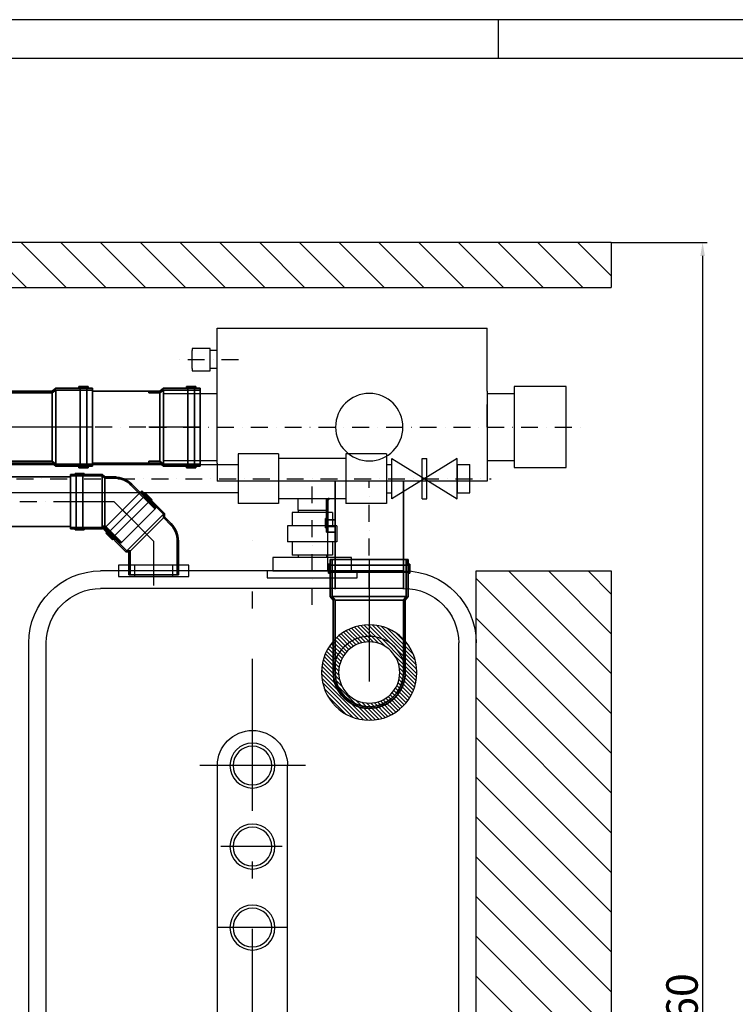
# Model space of a CAD drawing. Extents: x 34425 to 59448, y 1613 to 11116.
# Drawn here: x 40296 to 41887, y 8928 to 11116 of the extents above; entities that cross this region are included whole.
import ezdxf

# ---------------------------------------------------------------- set-up
doc = ezdxf.new("R2010")
doc.units = 0
doc.header["$LTSCALE"] = 150
doc.header["$MEASUREMENT"] = 0
doc.header["$PDMODE"] = 3
doc.header["$PDSIZE"] = 50
for name, pattern in [('AUSGEZOGEN', [0]), ('MegaCAD_LTYPE4', [4, 2.25, -0.75, 0.25, -0.75]), ('STRICHPUNKT', [1, 0.5, -0.25, 0, -0.25]), ('STRICHPUNKT2', [0.5, 0.25, -0.125, 0, -0.125])]:
    doc.linetypes.add(name, pattern=pattern)
for name, color, linetype in [('3_Bemaßung_Beschriftung', 5, 'Continuous'), ('Bemaßung_Beschriftung', 5, 'Continuous'), ('Grauwasserrücklauf_Mittellinie', 30, 'STRICHPUNKT2'), ('Grobfilter Trident', 250, 'Continuous'), ('GW-Zulauf_Überlauf_Mittellinie', 25, 'STRICHPUNKT2'), ('PE HD 3000 DF', 250, 'Continuous'), ('Plankopf', 250, 'Continuous'), ('Planrahmen', 250, 'Continuous'), ('Schraffur', 252, 'Continuous'), ('Untere Verbindungsleitung', 140, 'Continuous'), ('Untere Verbindungsleitung_Mittellinie', 140, 'STRICHPUNKT2'), ('Zubehör', 250, 'Continuous')]:
    doc.layers.add(name, color=color, linetype=linetype)
doc.layers.add('Grauwasserrücklauf', color=30, linetype='Continuous', lineweight=35)
doc.layers.add('GW-Zulauf_Überlauf', color=25, linetype='Continuous', lineweight=35)
doc.styles.add('Arial', font='arial.ttf')
doc.dimstyles.new('M1-10$0', dxfattribs={"dimscale": 10, "dimtxt": 3.5, "dimasz": 3, "dimexe": 1, "dimexo": 0, "dimgap": 1, "dimtad": 1, "dimdec": 0, "dimrnd": 1, "dimzin": 0, "dimdsep": 46, "dimtxsty": 'Arial', "dimcen": 1, "dimclrd": 256, "dimclre": 256, "dimclrt": 256, "dimadec": 0, "dimazin": 0, "dimtfac": 1, "dimtdec": 0, "dimtmove": 2, "dimatfit": 0, "dimfxl": 1, "dimtolj": 1, "dimtzin": 0, "dimlwd": -1, "dimarcsym": 0})
pattern_1 = [(135, (77262.73, -179.35), (44.19417, 44.19417), [])]

# ---------------------------------------------------------------- blocks, each defined once
blk = doc.blocks.new('Rahmen DIN A2 mit Rand QF')
at = {"layer": 'Plankopf', "color": 7}
blk.add_line((-187, 410), (-187, 415), dxfattribs=at)
for points in [[(5, -5), (5, 415), (-589, 415), (-589, -5)], [(0, 410), (-569, 410), (-569, 0), (0, 0)]]:
    blk.add_lwpolyline(points, close=True, dxfattribs=at)
blk = doc.blocks.new('Lippendichtung DN110_Seitenansicht')
at = {"layer": 'Zubehör'}
for p, q in [((-12.5, 42.4), (12.5, 42.4)), ((-12.5, -41.6), (12.5, -41.6))]:
    blk.add_line(p, q, dxfattribs=at)
at = {"layer": 'Zubehör', "linetype": 'STRICHPUNKT'}
blk.add_line((-32.5, 0), (32.5, 0), dxfattribs=at)
at = {"layer": 'Zubehör'}
blk.add_lwpolyline([(-12.5, 78.5), (12.5, 78.5), (12.5, -78.5), (-12.5, -78.5)], close=True, dxfattribs=at)
blk = doc.blocks.new('2x45° Bogen DN110_GW-Rücklauf')
at = {"layer": 'Grauwasserrücklauf'}
h = blk.add_hatch(color=256, dxfattribs=at)
h.dxf.hatch_style = 1
h.paths.add_polyline_path([(15235.8, 42973), (15235.8, 42975.7), (15214.5, 42975.7), (15214.5, 42973)])
h.paths.add_polyline_path([(15214.5, 42973), (15214.5, 42975.7, 0.015101), (15211.1, 42975.6), (15211.1, 42973)])
h.paths.add_polyline_path([(15211.1, 42973), (15211.1, 42975.6, 0.183261), (15175.6, 42959.6), (15177.5, 42957.7, -0.191067)])
h.paths.add_polyline_path([(15177.5, 42957.7), (15175.6, 42959.6), (15163.6, 42947.5), (15165.5, 42945.6)])
h.paths.add_polyline_path([(15165.5, 42945.6), (15163.6, 42947.5), (15122.5, 42906.5), (15124.4, 42904.6)])
h.paths.add_polyline_path([(15236.5, 42864.9), (15235.8, 42865.7), (15235.8, 42868), (15198.4, 42830.7), (15200.3, 42828.7)])
h = blk.add_hatch(color=256, dxfattribs=at)
h.dxf.hatch_style = 1
h.paths.add_polyline_path([(15301.8, 42981.1), (15301.8, 42983.2), (15299.1, 42983.2), (15299.1, 42981.1)])
h.paths.add_polyline_path([(15299.1, 42981.1), (15299.1, 42983.2), (15284.1, 42983.2), (15284.1, 42981.1)])
h.paths.add_polyline_path([(15284.1, 42981.1), (15284.1, 42983.2), (15281.4, 42983.2), (15281.4, 42981.1)])
h.paths.add_polyline_path([(15284.1, 42978.4), (15284.1, 42981.1), (15281.4, 42981.1), (15241.2, 42981.1), (15235.8, 42975.7), (15235.8, 42973), (15241.2, 42978.4)])
h.paths.add_polyline_path([(15311.8, 42978.4), (15311.8, 42981.1), (15299.1, 42981.1), (15299.1, 42978.4)])
h.paths.add_polyline_path([(15311.8, 42860.3), (15311.8, 42863), (15299.1, 42863), (15299.1, 42860.3)])
h.paths.add_polyline_path([(15301.8, 42858.2), (15301.8, 42860.3), (15299.1, 42860.3), (15299.1, 42858.2)])
h.paths.add_polyline_path([(15299.1, 42858.2), (15299.1, 42860.3), (15284.1, 42860.3), (15284.1, 42858.2)])
h.paths.add_polyline_path([(15284.1, 42858.2), (15284.1, 42860.3), (15281.4, 42860.3), (15281.4, 42858.2)])
h = blk.add_hatch(color=256, dxfattribs=at)
h.dxf.hatch_style = 1
h.paths.add_polyline_path([(15146.1, 42937.7), (15144.6, 42939.2), (15142.7, 42937.3), (15144.1, 42935.8)])
h.paths.add_polyline_path([(15144.1, 42935.8), (15142.7, 42937.3), (15132.1, 42926.6), (15133.5, 42925.2)])
h.paths.add_polyline_path([(15133.5, 42925.2), (15132.1, 42926.6), (15130.1, 42924.7), (15131.6, 42923.3)])
h.paths.add_polyline_path([(15135.4, 42923.3), (15133.5, 42925.2), (15131.6, 42923.3), (15103.2, 42894.8), (15103.2, 42887.2), (15105.1, 42885.3), (15105.1, 42892.9)])
h.paths.add_polyline_path([(15155, 42942.8), (15153.1, 42944.7), (15144.1, 42935.8), (15146.1, 42933.9)])
h.paths.add_polyline_path([(15238.5, 42859.3), (15236.6, 42861.2), (15227.7, 42852.3), (15229.6, 42850.3)])
h.paths.add_polyline_path([(15233, 42850.8), (15231.5, 42852.3), (15229.6, 42850.3), (15231, 42848.9)])
h.paths.add_polyline_path([(15231, 42848.9), (15229.6, 42850.3), (15219, 42839.7), (15220.4, 42838.3)])
h.paths.add_polyline_path([(15220.4, 42838.3), (15219, 42839.7), (15217, 42837.8), (15218.5, 42836.3)])
h = blk.add_hatch(color=256, dxfattribs=at)
h.dxf.hatch_style = 1
h.paths.add_polyline_path([(15105.1, 42885.3), (15103.2, 42887.2), (15088.1, 42872.1), (15090, 42870.2)])
h.paths.add_polyline_path([(15090, 42870.2), (15088.1, 42872.1, 0.015101), (15085.9, 42869.7), (15087.7, 42867.9)])
h.paths.add_polyline_path([(15087.7, 42867.9), (15085.9, 42869.7, 0.183261), (15072, 42833.2), (15074.7, 42833.2, -0.191067)])
h.paths.add_polyline_path([(15074.7, 42833.2), (15072, 42833.2), (15072, 42816.2), (15074.7, 42816.2)])
h.paths.add_polyline_path([(15074.7, 42816.2), (15072, 42816.2), (15072, 42758.2), (15074.7, 42758.2)])
h.paths.add_polyline_path([(15182, 42809.4), (15181, 42809.4), (15179.3, 42811.1), (15179.3, 42758.2), (15182, 42758.2)])
h = blk.add_hatch(color=256, dxfattribs=at)
h.dxf.hatch_style = 1
h.paths.add_polyline_path([(15284.1, 42860.3), (15284.1, 42863), (15241.2, 42863), (15235.8, 42868.4), (15235.8, 42865.7), (15241.2, 42860.3)])
h = blk.add_hatch(color=256, dxfattribs=at)
h.dxf.hatch_style = 1
h.paths.add_polyline_path([(15219, 42839.7), (15217, 42841.7), (15186.7, 42811.3), (15179.1, 42811.3), (15181, 42809.4), (15188.6, 42809.4)])
for p, q in [((15235.8, 42975.7), (15211.1, 42975.7)), ((15211.1, 42973), (15211.1, 42975.7)), ((15235.8, 42973), (15211.1, 42973)), ((15241.2, 42981.1), (15235.8, 42975.7)), ((15241.2, 42978.4), (15235.8, 42973)), ((15235.8, 42975.7), (15235.8, 42865.7)), ((15311.8, 42981.1), (15241.2, 42981.1)), ((15311.8, 42978.4), (15241.2, 42978.4)), ((15241.2, 42978.4), (15241.2, 42863)), ((15301.8, 42983.2), (15281.4, 42983.2)), ((15281.4, 42983.2), (15281.4, 42981.1)), ((15284.1, 42983.2), (15284.1, 42858.2)), ((15299.1, 42983.2), (15299.1, 42858.2)), ((15301.8, 42983.2), (15301.8, 42981.1)), ((15311.8, 42981.1), (15311.8, 42860.3)), ((15175.6, 42959.6), (15122.5, 42906.5)), ((15177.5, 42957.7), (15124.4, 42904.6)), ((15153.1, 42944.7), (15103.2, 42894.8)), ((15155, 42942.8), (15105.1, 42892.9)), ((15144.6, 42939.2), (15130.1, 42924.7)), ((15142.7, 42937.3), (15231, 42848.9)), ((15144.6, 42939.2), (15146.1, 42937.7)), ((15153.1, 42944.7), (15238.5, 42859.3)), ((15130.1, 42924.7), (15131.6, 42923.3)), ((15132.1, 42926.6), (15220.4, 42838.3)), ((15103.2, 42887.2), (15085.8, 42869.8)), ((15103.2, 42894.8), (15103.2, 42887.2)), ((15103.2, 42887.2), (15181, 42809.4)), ((15105.1, 42892.9), (15186.7, 42811.3)), ((15105.1, 42892.9), (15105.1, 42885.3)), ((15122.5, 42906.5), (15200.3, 42828.7)), ((15087.7, 42867.9), (15085.8, 42869.8)), ((15105.1, 42885.3), (15087.7, 42867.9)), ((15198.4, 42830.7), (15235.8, 42868)), ((15200.3, 42828.7), (15236.5, 42864.9)), ((15235.8, 42868.4), (15241.2, 42863)), ((15235.8, 42865.7), (15241.2, 42860.3)), ((15236.6, 42861.2), (15186.7, 42811.3)), ((15238.5, 42859.3), (15188.6, 42809.4)), ((15233, 42850.8), (15218.5, 42836.3)), ((15233, 42850.8), (15231.5, 42852.3)), ((15311.8, 42863), (15241.2, 42863)), ((15311.8, 42860.3), (15241.2, 42860.3)), ((15281.4, 42860.3), (15281.4, 42858.2)), ((15301.8, 42858.2), (15281.4, 42858.2)), ((15301.8, 42858.2), (15301.8, 42860.3)), ((15072, 42833.2), (15072, 42758.2)), ((15074.7, 42833.2), (15074.7, 42758.2)), ((15217, 42837.8), (15218.5, 42836.3)), ((15179.1, 42811.3), (15186.7, 42811.3)), ((15179.3, 42758.2), (15179.3, 42811.1)), ((15181, 42809.4), (15188.6, 42809.4)), ((15182, 42758.2), (15182, 42809.4)), ((15072, 42758.2), (15182, 42758.2))]:
    blk.add_line(p, q, dxfattribs=at)
for centre, radius, start, end in [((15214.5, 42920.7), 55, 90, 135), ((15213.6, 42922.9), 50.2, 92.8348, 136.1026), ((15127, 42833.2), 55, 135, 180), ((15124.9, 42834.2), 50.2, 137.8348, 181.1026)]:
    blk.add_arc(centre, radius, start, end, dxfattribs=at)
at = {"layer": 'Grauwasserrücklauf_Mittellinie', "ltscale": 10}
for p, q in [((15214.5, 42920.7), (15161.4, 42867.6)), ((15214.5, 42920.7), (15311.8, 42920.7)), ((15127, 42833.2), (15195.8, 42902)), ((15127, 42833.2), (15127, 42758.2))]:
    blk.add_line(p, q, dxfattribs=at)
blk = doc.blocks.new('*D19')
at = {"layer": 'Bemaßung_Beschriftung', "lineweight": -2}
for p, q in [((41611, 10621.3), (41824.3, 10621.3)), ((41611, 7161.1), (41824.3, 7161.1))]:
    blk.add_line(p, q, dxfattribs=at)
at = {"layer": 'Bemaßung_Beschriftung'}
blk.add_line((41814.3, 10591.3), (41814.3, 7191.1), dxfattribs=at)
for points in [[(41809.3, 10591.3), (41819.3, 10591.3), (41814.3, 10621.3)], [(41809.3, 7191.1), (41819.3, 7191.1), (41814.3, 7161.1)]]:
    blk.add_solid(points, dxfattribs=at)
at = {"layer": 'Defpoints', "color": 0}
for p in [(41611, 10621.3), (41611, 7161.1), (41814.3, 7161.1)]:
    blk.add_point(p, dxfattribs=at)
at = {"layer": 'Bemaßung_Beschriftung', "insert": (41768.5, 8891.2), "char_height": 35, "attachment_point": 5, "rotation": 90, "style": 'Arial'}
blk.add_mtext('\\A1;{\\H2x;3460}', dxfattribs=at)
blk = doc.blocks.new('PE HD 3000 DF_DS')
at = {"layer": 'PE HD 3000 DF', "linetype": 'AUSGEZOGEN'}
for p, q in [((937.5, 995), (-972.5, 995)), ((937.5, 956), (-972.5, 956)), ((-1132.5, 160), (-1132.5, 835)), ((-1093.5, 160), (-1093.5, 835)), ((348.4, 575.5), (-700, 575.5)), ((348.4, 419.5), (-700, 419.5)), ((937.5, 39), (-972.5, 39)), ((937.5, 0), (-972.5, 0))]:
    blk.add_line(p, q, dxfattribs=at)
at = {"layer": 'PE HD 3000 DF', "linetype": 'MegaCAD_LTYPE4'}
for p, q in [((-700, 379.5), (-700, 614.8)), ((-340, 419.5), (-340, 575.5)), ((-700, 431.3), (-700, 565.2)), ((-520, 431.3), (-520, 567.6)), ((-340, 426.4), (-340, 567.6)), ((1200.6, 497.5), (-1199.5, 497.5))]:
    blk.add_line(p, q, dxfattribs=at)
at = {"layer": 'PE HD 3000 DF'}
blk.add_lwpolyline([(-1132.5, 264.5), (-1132.5, 464.5), (-1117.5, 464.5), (-1117.5, 264.5)], close=True, dxfattribs=at)
at = {"layer": 'PE HD 3000 DF', "linetype": 'AUSGEZOGEN'}
for centre, radius in [((-700, 497.5), 50), ((-520, 497.5), 50), ((-340, 497.5), 50), ((-700, 497.5), 43), ((-520, 497.5), 43), ((-340, 497.5), 43)]:
    blk.add_circle(centre, radius, dxfattribs=at)
for centre, radius, start, end in [((-972.5, 835), 160, 90, 180), ((-972.5, 835), 121, 90, 180), ((-700, 497.5), 78, 90, 270), ((-972.5, 160), 160, 180, 270), ((-972.5, 160), 121, 180, 270)]:
    blk.add_arc(centre, radius, start, end, dxfattribs=at)
blk = doc.blocks.new('Trident MAX II_oben')
at = {"layer": 'Grobfilter Trident'}
for p, q in [((-14467.5, 1049.1), (-15067.5, 1049.1)), ((-15067.5, 909.1), (-15067.5, 1049.1)), ((-14467.5, 899), (-14467.5, 1049.1)), ((-14467.5, 999.1), (-14452.2, 999.1)), ((-14452.2, 954.1), (-14452.2, 1004.1)), ((-14452.2, 1004.1), (-14412.2, 1004.1)), ((-14412.2, 1004.1), (-14412.2, 999.1)), ((-14412.2, 959.1), (-14412.2, 999.1)), ((-14467.5, 959.1), (-14452.2, 959.1)), ((-14442.2, 954.1), (-14452.2, 954.1)), ((-14412.2, 954.1), (-14442.2, 954.1)), ((-14412.2, 959.1), (-14412.2, 954.1)), ((-15243.6, 739.1), (-15243.6, 919.1)), ((-15243.6, 919.1), (-15127.5, 919.1)), ((-15127.5, 919.1), (-15127.5, 904.1)), ((-15067.5, 904.1), (-15127.5, 904.1)), ((-15127.5, 904.1), (-15127.5, 754.1)), ((-15067.5, 909.1), (-15067.5, 749.1)), ((-14348, 904.1), (-14467.5, 904.1)), ((-14467.5, 749.1), (-14467.5, 899)), ((-14348, 754.1), (-14348, 904.1)), ((-15067.5, 829.1), (-15067.5, 879.1)), ((-15127.5, 754.1), (-15067.5, 754.1)), ((-15127.5, 754.1), (-15127.5, 739.1)), ((-15067.5, 749.1), (-15067.5, 709.1)), ((-14467.5, 754.1), (-14348, 754.1)), ((-14467.5, 749.1), (-14467.5, 709.1)), ((-15127.5, 739.1), (-15243.6, 739.1)), ((-15067.5, 709.1), (-14467.5, 709.1))]:
    blk.add_line(p, q, dxfattribs=at)
at = {"layer": 'Grobfilter Trident', "linetype": 'STRICHPUNKT2'}
for p, q in [((-14514.7, 979), (-14378.4, 979)), ((-14317.2, 829.1), (-15283.8, 829.1))]:
    blk.add_line(p, q, dxfattribs=at)
at = {"layer": 'Grobfilter Trident'}
blk.add_circle((-14805.6, 829.1), 75, dxfattribs=at)
blk = doc.blocks.new('Muffe DN160_GW-Zulauf_Überlauf')
at = {"layer": 'GW-Zulauf_Überlauf'}
h = blk.add_hatch(color=256, dxfattribs=at)
h.dxf.hatch_style = 1
h.paths.add_polyline_path([(4604.73, 44528.45), (4600.73, 44528.45), (4600.73, 44513.45), (4604.73, 44513.45)])
h.paths.add_polyline_path([(4604.73, 44513.45), (4600.73, 44513.45), (4600.73, 44510.75), (4604.73, 44510.75)])
h.paths.add_polyline_path([(4608.83, 44513.45), (4604.73, 44513.45), (4604.73, 44510.75), (4604.73, 44459.28), (4611.23, 44451.15), (4611.23, 44426.53), (4615.33, 44426.53), (4615.33, 44451.15), (4608.83, 44459.15)])
h.paths.add_polyline_path([(4771.23, 44451.15), (4777.73, 44459.28), (4777.73, 44513.45), (4773.63, 44513.45), (4773.63, 44459.15), (4767.13, 44451.15), (4767.13, 44426.53), (4771.23, 44426.53)])
h.paths.add_polyline_path([(4781.73, 44528.45), (4777.73, 44528.45), (4777.73, 44513.45), (4781.73, 44513.45)])
h.paths.add_polyline_path([(4781.73, 44513.45), (4777.73, 44513.45), (4777.73, 44510.75), (4781.73, 44510.75)])
h.paths.add_polyline_path([(4781.73, 44531.15), (4777.73, 44531.15), (4777.73, 44528.45), (4781.73, 44528.45)])
h.paths.add_polyline_path([(4777.73, 44541.15), (4773.63, 44541.15), (4773.63, 44528.45), (4777.73, 44528.45), (4777.73, 44531.15)])
h = blk.add_hatch(color=256, dxfattribs=at)
h.dxf.hatch_style = 1
h.paths.add_polyline_path([(4604.73, 44528.45), (4604.73, 44531.15), (4600.73, 44531.15), (4600.73, 44528.45)])
h = blk.add_hatch(color=256, dxfattribs=at)
h.dxf.hatch_style = 1
h.paths.add_polyline_path([(4604.73, 44528.45), (4608.83, 44528.45), (4608.83, 44541.15), (4604.73, 44541.15)])
for p, q in [((4600.73, 44531.15), (4600.73, 44510.75)), ((4600.73, 44531.15), (4604.73, 44531.15)), ((4600.73, 44528.45), (4781.73, 44528.45)), ((4604.73, 44541.15), (4777.73, 44541.15)), ((4604.73, 44541.15), (4604.73, 44459.28)), ((4608.83, 44541.15), (4608.83, 44459.15)), ((4773.63, 44541.15), (4773.63, 44459.15)), ((4777.73, 44541.15), (4777.73, 44459.28)), ((4781.73, 44531.15), (4777.73, 44531.15)), ((4781.73, 44531.15), (4781.73, 44510.75)), ((4600.73, 44513.45), (4781.73, 44513.45)), ((4600.73, 44510.75), (4604.73, 44510.75)), ((4777.73, 44510.75), (4781.73, 44510.75)), ((4604.73, 44459.28), (4611.23, 44451.15)), ((4608.83, 44459.15), (4615.33, 44451.15)), ((4608.83, 44459.15), (4773.63, 44459.15)), ((4611.23, 44451.15), (4611.23, 44426.53)), ((4615.33, 44451.15), (4767.13, 44451.15)), ((4615.33, 44451.15), (4615.33, 44426.53)), ((4767.13, 44451.15), (4773.63, 44459.15)), ((4767.13, 44451.15), (4767.13, 44426.53)), ((4771.23, 44451.15), (4777.73, 44459.28)), ((4771.23, 44451.15), (4771.23, 44426.53)), ((4615.33, 44426.53), (4611.23, 44426.53)), ((4767.13, 44426.53), (4771.23, 44426.53))]:
    blk.add_line(p, q, dxfattribs=at)
at = {"layer": 'GW-Zulauf_Überlauf_Mittellinie', "ltscale": 10}
blk.add_line((4691.23, 44541.15), (4691.23, 44426.53), dxfattribs=at)
blk = doc.blocks.new('2x45° Bogen DN160_GW-Zulauf_Überlauf_Draufsicht')
at = {"layer": 'GW-Zulauf_Überlauf'}
h = blk.add_hatch(color=256, dxfattribs=at)
h.dxf.hatch_style = 1
h.paths.add_polyline_path([(4860, 42148.2), (4914.3, 42148.2), (4914.3, 42152.3), (4860.2, 42152.3), (4852, 42145.8), (4691.2, 42145.8), (4691.2, 42141.8), (4852, 42141.8)])
h.paths.add_polyline_path([(4691.2, 42141.8, 0.414214), (4615.2, 42065.8), (4611.2, 42065.8, -0.414214), (4691.2, 42145.8)])
h.paths.add_polyline_path([(4615.2, 42065.8), (4611.2, 42065.8, 0.414214), (4691.2, 41985.8), (4691.2, 41989.8, -0.414214)])
h.paths.add_polyline_path([(4852, 41989.8), (4691.2, 41989.8), (4691.2, 41985.8), (4852, 41985.8), (4860.2, 41979.3), (4914.3, 41979.3), (4914.3, 41983.4), (4860, 41983.4)])
h = blk.add_hatch(color=256, dxfattribs=at)
h.dxf.hatch_style = 1
h.paths.add_polyline_path([(4929.3, 42152.3), (4929.3, 42156.3), (4914.3, 42156.3), (4914.3, 42152.3)])
h.paths.add_polyline_path([(4914.3, 42152.3), (4914.3, 42156.3), (4911.6, 42156.3), (4911.6, 42152.3)])
h.paths.add_polyline_path([(4914.3, 42148.2), (4914.3, 42152.3), (4911.6, 42152.3), (4860.2, 42152.3), (4852, 42145.8), (4827.4, 42145.8), (4827.4, 42141.8), (4852, 42141.8), (4860, 42148.2)])
h.paths.add_polyline_path([(4852, 41985.8), (4860.2, 41979.3), (4914.3, 41979.3), (4914.3, 41983.4), (4860, 41983.4), (4852, 41989.8), (4827.4, 41989.8), (4827.4, 41985.8)])
h.paths.add_polyline_path([(4929.3, 41975.3), (4929.3, 41979.3), (4914.3, 41979.3), (4914.3, 41975.3)])
h.paths.add_polyline_path([(4914.3, 41975.3), (4914.3, 41979.3), (4911.6, 41979.3), (4911.6, 41975.3)])
h.paths.add_polyline_path([(4932, 41975.3), (4932, 41979.3), (4929.3, 41979.3), (4929.3, 41975.3)])
h.paths.add_polyline_path([(4942, 41979.3), (4942, 41983.4), (4929.3, 41983.4), (4929.3, 41979.3), (4932, 41979.3)])
h = blk.add_hatch(color=256, dxfattribs=at)
h.dxf.hatch_style = 1
h.paths.add_polyline_path([(4929.3, 42152.3), (4932, 42152.3), (4932, 42156.3), (4929.3, 42156.3)])
h = blk.add_hatch(color=256, dxfattribs=at)
h.dxf.hatch_style = 1
h.paths.add_polyline_path([(4929.3, 42152.3), (4929.3, 42148.2), (4942, 42148.2), (4942, 42152.3)])
for p, q in [((4852, 42145.8), (4691.2, 42145.8)), ((4852, 42141.8), (4691.3, 42141.8)), ((4860.2, 42152.3), (4852, 42145.8)), ((4860, 42148.2), (4852, 42141.8)), ((4852, 42141.7), (4852, 41989.8)), ((4942, 42148.2), (4860, 42148.2)), ((4860, 42148.2), (4860, 41983.4)), ((4942, 42152.3), (4860.2, 42152.3)), ((4932, 42156.3), (4911.6, 42156.3)), ((4911.6, 42156.3), (4911.6, 42152.3)), ((4914.3, 42156.3), (4914.3, 41975.3)), ((4929.3, 42156.3), (4929.3, 41975.3)), ((4932, 42156.3), (4932, 42152.3)), ((4942, 42152.3), (4942, 41979.3)), ((4852, 41989.8), (4691.3, 41989.8)), ((4852, 41989.8), (4860, 41983.4)), ((4852, 41985.8), (4691.2, 41985.8)), ((4852, 41985.8), (4860.2, 41979.3)), ((4942, 41983.4), (4860, 41983.4)), ((4942, 41979.3), (4860.2, 41979.3)), ((4911.6, 41979.3), (4911.6, 41975.3)), ((4932, 41975.3), (4911.6, 41975.3)), ((4932, 41975.3), (4932, 41979.3))]:
    blk.add_line(p, q, dxfattribs=at)
for radius, start, end in [(80, 90, 270), (76, 89.9644, 270.0356)]:
    blk.add_arc((4691.2, 42065.8), radius, start, end, dxfattribs=at)
at = {"layer": 'GW-Zulauf_Überlauf_Mittellinie', "ltscale": 10}
blk.add_line((4942, 42065.8), (4670.8, 42065.8), dxfattribs=at)
blk = doc.blocks.new('Lippendichtung DN150_Vorderansicht')
at = {"layer": 'Zubehör'}
h = blk.add_hatch(dxfattribs=at)
h.set_pattern_fill('ANSI31', color=256, scale=50)
h.set_pattern_definition([(45, (-33191, -48384.097), (-4.4194174, 4.4194174), [])])
h.paths.add_polyline_path([(-106, 0, 1), (106, 0, 1)])
h.paths.add_polyline_path([(68, 0, -1), (-68, 0, -1)], flags=16)
blk.add_circle((0, 0), 80)
for radius in [106, 68]:
    blk.add_circle((0, 0), radius, dxfattribs=at)
at = {"layer": '3_Bemaßung_Beschriftung', "insert": (-4, 100.2), "char_height": 1, "attachment_point": 7, "style": 'Arial'}
blk.add_mtext('\\A1;Lippendichtung \\PDN100\\P# 811366', dxfattribs=at)
blk = doc.blocks.new('Untere Verbindungsleitung DN50_PE 4000 DF_2_Draufsicht_Hahn')
at = {"layer": 'Untere Verbindungsleitung'}
for p, q in [((59287.7, 5289.8), (59287.7, 5319.8)), ((59287.7, 5319.8), (59462.7, 5319.8)), ((59462.7, 5319.8), (59462.7, 5289.8)), ((60322.7, 5289.8), (60322.7, 5319.8)), ((60322.7, 5319.8), (60497.7, 5319.8)), ((60497.7, 5319.8), (60497.7, 5289.8)), ((59462.7, 5289.8), (59287.7, 5289.8)), ((59420.2, 5284.8), (59330.2, 5284.8)), ((59330.2, 5254.8), (59330.2, 5284.8)), ((59343.7, 5284.8), (59343.7, 5289.8)), ((59406.7, 5284.8), (59406.7, 5289.8)), ((59420.2, 5254.8), (59420.2, 5284.8)), ((60497.7, 5289.8), (60322.7, 5289.8)), ((60455.2, 5284.8), (60365.2, 5284.8)), ((60365.2, 5254.8), (60365.2, 5284.8)), ((60378.7, 5284.8), (60378.7, 5289.8)), ((60441.7, 5284.8), (60441.7, 5289.8)), ((60455.2, 5254.8), (60455.2, 5284.8)), ((59320.2, 5219.8), (59320.2, 5254.8)), ((59430.2, 5254.8), (59320.2, 5254.8)), ((59430.2, 5219.8), (59430.2, 5254.8)), ((60355.2, 5219.8), (60355.2, 5254.8)), ((60465.2, 5254.8), (60355.2, 5254.8)), ((60465.2, 5219.8), (60465.2, 5254.8)), ((59430.2, 5219.8), (59320.2, 5219.8)), ((59330.2, 5189.8), (59330.2, 5219.8)), ((59420.2, 5189.8), (59420.2, 5219.8)), ((60465.2, 5219.8), (60355.2, 5219.8)), ((60365.2, 5189.8), (60365.2, 5219.8)), ((60455.2, 5189.8), (60455.2, 5219.8)), ((59420.2, 5189.8), (59330.2, 5189.8)), ((59343.7, 5184.8), (59343.7, 5189.8)), ((59406.7, 5184.8), (59406.7, 5189.8)), ((60455.2, 5189.8), (60365.2, 5189.8)), ((60378.7, 5184.8), (60378.7, 5189.8)), ((60441.7, 5184.8), (60441.7, 5189.8)), ((59420.2, 5184.8), (59330.2, 5184.8)), ((59330.2, 5184.8), (59330.2, 5119.8)), ((59343.7, 5184.8), (59406.7, 5184.8)), ((59420.2, 5184.8), (59420.2, 5164.8)), ((59475.6, 5059.8), (59475.6, 5169.8)), ((59475.6, 5169.8), (59560.6, 5169.8)), ((59560.6, 5059.8), (59560.6, 5169.8)), ((60335.2, 5169.8), (60245.2, 5169.8)), ((60245.2, 5059.8), (60245.2, 5169.8)), ((60335.2, 5059.8), (60335.2, 5169.8)), ((60378.7, 5184.8), (60441.7, 5184.8)), ((60378.7, 5184.8), (60378.7, 5159.8)), ((60441.7, 5184.8), (60441.7, 5159.8)), ((60575.2, 5169.8), (60485.2, 5169.8)), ((60485.2, 5059.8), (60485.2, 5169.8)), ((60575.2, 5059.8), (60575.2, 5169.8)), ((59475.6, 5159.8), (59425.2, 5159.8)), ((59475.6, 5069.8), (59475.6, 5159.8)), ((60245.2, 5146.3), (59560.6, 5146.3)), ((60485.2, 5159.8), (60335.2, 5159.8)), ((60575.2, 5146.2), (60587.2, 5146.2)), ((60587.2, 5159.7), (60587.2, 5069.7)), ((60732.2, 5069.7), (60587.2, 5159.7)), ((60587.2, 5069.7), (60732.2, 5159.7)), ((60654.7, 5159.7), (60654.7, 5069.7)), ((60654.7, 5159.7), (60664.7, 5159.7)), ((60664.7, 5159.7), (60664.7, 5069.7)), ((60732.2, 5159.7), (60732.2, 5069.7)), ((60732.2, 5083.2), (60732.2, 5146.2)), ((60732.2, 5146.2), (60760.2, 5146.2)), ((60760.2, 5146.2), (60760.2, 5083.2)), ((59560.6, 5083.3), (60245.2, 5083.3)), ((60575.2, 5083.2), (60587.2, 5083.2)), ((60732.2, 5083.2), (60760.2, 5083.2)), ((59475.6, 5069.8), (59380.2, 5069.8)), ((59475.6, 5059.8), (59560.6, 5059.8)), ((60335.2, 5059.8), (60245.2, 5059.8)), ((60485.2, 5069.8), (60335.2, 5069.8)), ((60575.2, 5059.8), (60485.2, 5059.8)), ((60654.7, 5069.7), (60664.7, 5069.7))]:
    blk.add_line(p, q, dxfattribs=at)
for centre, radius in [((59425.2, 5164.8), 5), ((59380.2, 5119.8), 50)]:
    blk.add_arc(centre, radius, 180, 270, dxfattribs=at)
at = {"layer": 'Untere Verbindungsleitung_Mittellinie'}
for p, q in [((59375.2, 5394.8), (59375.2, 5114.8)), ((60410.2, 5394.8), (60410.2, 5114.8)), ((59377.2, 5114.8), (60808.3, 5114.8))]:
    blk.add_line(p, q, dxfattribs=at)

msp = doc.modelspace()

# ---------------------------------------------------------------- hatches: boundary and pattern name
at = {"layer": 'GW-Zulauf_Überlauf'}
h = msp.add_hatch(color=256, dxfattribs=at)
h.dxf.hatch_style = 1
h.paths.add_polyline_path([(40978.3, 10004.7), (40981, 10004.7), (40981, 10047.6), (40986.4, 10053), (40983.7, 10053), (40978.3, 10047.6)])
at = {"layer": 'Schraffur'}
h = msp.add_hatch(dxfattribs=at)
h.set_pattern_fill('ANSI31', color=256, scale=500, style=0)
h.set_pattern_definition(pattern_1)
h.paths.add_polyline_path([(41611, 10521.3), (41611, 10621.3), (35073, 10621.3), (35073, 7161.1), (35173, 7161.1), (35173, 7821.1), (35173, 10521.3)])
h.paths.add_polyline_path([(36182.6, 10611.3), (36557.4, 10611.3), (36557.4, 10530.8), (36182.6, 10530.8)], flags=24)
h.paths.add_polyline_path([(35082.5, 8827.5), (35082.5, 9202.3), (35163, 9202.3), (35163, 8827.5)], flags=24)
h = msp.add_hatch(dxfattribs=at)
h.set_pattern_fill('ANSI31', color=256, scale=500, style=0)
h.set_pattern_definition(pattern_1)
h.paths.add_polyline_path([(35951.8, 7661.1), (35951.8, 9071), (35173, 9071), (35173, 8321.1), (35423, 8321.1), (35423, 7821.1), (35173, 7821.1), (35173, 7161.1), (41611, 7161.1), (41611, 7661.1), (41611, 9891.1), (41311, 9891.1), (41311, 7661.1), (39281, 7661.1), (39281, 8174), (38533.4, 8174), (38533.4, 9682.9), (38533.4, 9731.1), (37981.8, 9731.1), (37981.8, 7661.1)])
h.paths.add_polyline_path([(38511.2, 7551.4), (39216.7, 7551.4), (39216.7, 7452.7), (38511.2, 7452.7)], flags=24)

# ---------------------------------------------------------------- linework, layer by layer
at = {"layer": 'Grauwasserrücklauf'}
for p, q in [((39088.6, 10100), (40409, 10100)), ((39088.6, 9990), (40409, 9990))]:
    msp.add_line(p, q, dxfattribs=at)
at = {"layer": 'Grauwasserrücklauf_Mittellinie'}
msp.add_line((40409, 10045), (39088.6, 10045), dxfattribs=at)
at = {"layer": 'GW-Zulauf_Überlauf'}
for p, q in [((40582.8, 10290.7), (40458, 10290.7)), ((40458, 10130.7), (40582.8, 10130.7)), ((40997.1, 9850.3), (40997.1, 10090.7)), ((41149, 9850.3), (41149, 10090.7)), ((40983.7, 10053), (40978.3, 10047.6)), ((40978.3, 9977), (40978.3, 10047.6)), ((40986.4, 10053), (40981, 10047.6)), ((40981, 9977), (40981, 10047.6)), ((40976.2, 9987), (40976.2, 10007.4)), ((40978.3, 10007.4), (40976.2, 10007.4)), ((40997.1, 10004.7), (40976.2, 10004.7)), ((40997.1, 9989.7), (40976.2, 9989.7)), ((40976.2, 9987), (40978.3, 9987)), ((40997, 9977), (40978.3, 9977))]:
    msp.add_line(p, q, dxfattribs=at)
at = {"layer": 'GW-Zulauf_Überlauf_Mittellinie'}
for p, q in [((40576.6, 10210.7), (40413, 10210.7)), ((41073.1, 9850.3), (41073.1, 10090.7))]:
    msp.add_line(p, q, dxfattribs=at)
at = {"layer": 'Schraffur'}
for p, q in [((41611, 10621.3), (35073, 10621.3)), ((41611, 10621.3), (41611, 10521.3)), ((35173, 10521.3), (41611, 10521.3)), ((41311, 7661.1), (41311, 9891.1)), ((41311, 9891.1), (41611, 9891.1)), ((41611, 9891.1), (41611, 7661.1))]:
    msp.add_line(p, q, dxfattribs=at)
at = {"layer": 'Zubehör'}
for p, q in [((40980.6, 10010), (40980.6, 9891.1)), ((40997, 9977), (40981, 9977))]:
    msp.add_line(p, q, dxfattribs=at)

# ---------------------------------------------------------------- block references
at = {"layer": 'Grauwasserrücklauf', "xscale": -1}
msp.add_blockref('2x45° Bogen DN110_GW-Rücklauf', (55720.8, -32875.7), dxfattribs=at)
at = {"layer": 'Grobfilter Trident', "xscale": -1}
msp.add_blockref('Trident MAX II_oben', (26267.5, 9381.6), dxfattribs=at)
at = {"layer": 'GW-Zulauf_Überlauf', "xscale": -1}
for name, p, rotation in [('2x45° Bogen DN160_GW-Zulauf_Überlauf_Draufsicht', (35516, 52276.5), 180), ('Muffe DN160_GW-Zulauf_Überlauf', (-3843.7, 5519.5), 270), ('2x45° Bogen DN160_GW-Zulauf_Überlauf_Draufsicht', (-992.7, 4974.3), 270)]:
    msp.add_blockref(name, p, dxfattribs=dict(at, rotation=rotation))
at = {"layer": 'PE HD 3000 DF', "xscale": -1, "rotation": 90}
msp.add_blockref('PE HD 3000 DF_DS', (41311, 8758.6), dxfattribs=at)
at = {"layer": 'Planrahmen', "xscale": 17.25253751936179, "yscale": 17.25253751936179, "zscale": 17.25253751936179}
msp.add_blockref('Rahmen DIN A2 mit Rand QF', (44586.6, 3956.3), dxfattribs=at)
at = {"layer": 'Untere Verbindungsleitung', "xscale": -1, "rotation": 180}
msp.add_blockref('Untere Verbindungsleitung DN50_PE 4000 DF_2_Draufsicht_Hahn', (-19463.8, 15210.9), dxfattribs=at)
at = {"layer": 'Zubehör', "xscale": -1, "rotation": 90}
msp.add_blockref('Lippendichtung DN110_Seitenansicht', (40593.8, 9891.1), dxfattribs=at)
at = {"layer": 'Zubehör', "xscale": -1}
msp.add_blockref('Lippendichtung DN150_Vorderansicht', (41073.1, 9665.5), dxfattribs=at)

# ---------------------------------------------------------------- dimensions: what is measured, and where the dimension line sits
at = {"layer": 'Bemaßung_Beschriftung'}
dim = msp.add_linear_dim(base=(41814.3, 7161.1), p1=(41611, 10621.3), p2=(41611, 7161.1), angle=90, text='{\\H2x;<>}', dimstyle='M1-10$0', dxfattribs=at)
dim.commit()
dim.dimension.update_dxf_attribs({"geometry": '*D19', "text_midpoint": (41768.5, 8891.2)})

doc.saveas('drawing.dxf')
